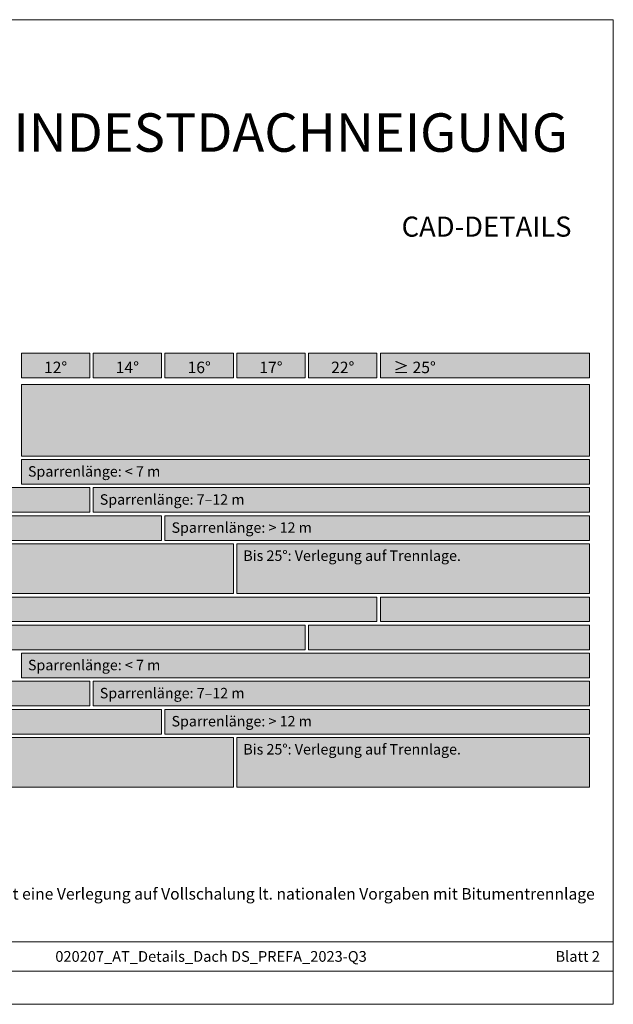
# Model space of a CAD drawing. Units: millimetres. Extents: x 0 to 70034, y 0 to 4832.
# Drawn here: x 1317 to 1601, y 0 to 471 of the extents above; entities that cross this region are included whole.
import ezdxf

# ---------------------------------------------------------------- set-up
doc = ezdxf.new("R2010")
doc.units = ezdxf.units.MM
for name, color, linetype, lineweight, true_color in [('07_Mauerwerkschraffur', 7, 'Continuous', 13, 0xdce6eb), ('08_Bemassung', 7, 'Continuous', 5, 0x505f69), ('09_Luft', 7, 'Continuous', 5, 0x8296a0), ('10_Blattrahmen', 7, 'Continuous', 20, 0x000000), ('99_Text_1_DE', 7, 'Continuous', 25, 0xe1000f)]:
    doc.layers.add(name, color=color, linetype=linetype, lineweight=lineweight, true_color=true_color)
doc.layers.add('99_Text_2_DE', color=7, linetype='Continuous')
doc.styles.add('Arial', font='arial.ttf')
doc.styles.get("Standard").update_dxf_attribs({"font": 'arial.ttf'})

# ---------------------------------------------------------------- blocks, each defined once
blk = doc.blocks.new('A$C303698f2')
at = {"layer": '10_Blattrahmen'}
for p, q in [((666.01, -440.96), (28.02, -440.96)), ((28.02, -455.06), (666.01, -455.06))]:
    blk.add_line(p, q, dxfattribs=at)
blk.add_lwpolyline([(666.01, -470.92), (666.01, 0), (0, 0), (0, -470.92)], close=True, dxfattribs=at)

msp = doc.modelspace()

# ---------------------------------------------------------------- hatches: boundary and pattern name
at = {"layer": '07_Mauerwerkschraffur'}
h = msp.add_hatch(color=256, dxfattribs=at)
h.dxf.hatch_style = 1
h.paths.add_polyline_path([(1124.996, 247.108), (1350.667, 247.108), (1350.667, 235.316), (1124.996, 235.316)])
h = msp.add_hatch(color=256, dxfattribs=at)
h.dxf.hatch_style = 1
h.paths.add_polyline_path([(1124.996, 233.673), (1384.996, 233.673), (1384.996, 221.881), (1124.996, 221.881)])
h = msp.add_hatch(color=256, dxfattribs=at)
h.dxf.hatch_style = 1
h.paths.add_polyline_path([(1124.996, 220.238), (1419.324, 220.238), (1419.324, 196.446), (1124.996, 196.446)])
h = msp.add_hatch(color=256, dxfattribs=at)
h.dxf.hatch_style = 1
h.paths.add_polyline_path([(1124.996, 194.803), (1487.982, 194.803), (1487.982, 183.012), (1124.996, 183.012)])
h = msp.add_hatch(color=256, dxfattribs=at)
h.dxf.hatch_style = 1
h.paths.add_polyline_path([(1124.996, 181.369), (1453.653, 181.369), (1453.653, 169.577), (1124.996, 169.577)])
h = msp.add_hatch(color=256, dxfattribs=at)
h.dxf.hatch_style = 1
h.paths.add_polyline_path([(1124.996, 154.499), (1350.667, 154.499), (1350.667, 142.707), (1124.996, 142.707)])
h = msp.add_hatch(color=256, dxfattribs=at)
h.dxf.hatch_style = 1
h.paths.add_polyline_path([(1124.996, 141.064), (1384.996, 141.064), (1384.996, 129.272), (1124.996, 129.272)])
h = msp.add_hatch(color=256, dxfattribs=at)
h.dxf.hatch_style = 1
h.paths.add_polyline_path([(1124.996, 127.63), (1419.324, 127.63), (1419.324, 103.838), (1124.996, 103.838)])
at = {"layer": '08_Bemassung'}
h = msp.add_hatch(color=256, dxfattribs=at)
h.dxf.hatch_style = 1
h.paths.add_polyline_path([(1317.982, 311.445), (1350.667, 311.445), (1350.667, 299.599), (1317.982, 299.599)])
h = msp.add_hatch(color=256, dxfattribs=at)
h.dxf.hatch_style = 1
h.paths.add_polyline_path([(1352.31, 311.445), (1384.996, 311.445), (1384.996, 299.599), (1352.31, 299.599)])
h = msp.add_hatch(color=256, dxfattribs=at)
h.dxf.hatch_style = 1
h.paths.add_polyline_path([(1386.639, 311.445), (1419.324, 311.445), (1419.324, 299.599), (1386.639, 299.599)])
h = msp.add_hatch(color=256, dxfattribs=at)
h.dxf.hatch_style = 1
h.paths.add_polyline_path([(1420.967, 311.445), (1453.653, 311.445), (1453.653, 299.599), (1420.967, 299.599)])
h = msp.add_hatch(color=256, dxfattribs=at)
h.dxf.hatch_style = 1
h.paths.add_polyline_path([(1455.296, 311.445), (1487.982, 311.445), (1487.982, 299.599), (1455.296, 299.599)])
h = msp.add_hatch(color=256, dxfattribs=at)
h.dxf.hatch_style = 1
h.paths.add_polyline_path([(1489.624, 311.445), (1589.653, 311.445), (1589.653, 299.599), (1489.624, 299.599)])
at = {"layer": '09_Luft'}
h = msp.add_hatch(color=256, dxfattribs=at)
h.dxf.hatch_style = 1
h.paths.add_polyline_path([(1317.982, 296.456), (1589.653, 296.456), (1589.653, 262.185), (1317.982, 262.185)])
h = msp.add_hatch(color=256, dxfattribs=at)
h.dxf.hatch_style = 1
h.paths.add_polyline_path([(1317.982, 260.543), (1589.653, 260.543), (1589.653, 248.751), (1317.982, 248.751)])
h = msp.add_hatch(color=256, dxfattribs=at)
h.dxf.hatch_style = 1
h.paths.add_polyline_path([(1352.31, 247.108), (1589.653, 247.108), (1589.653, 235.316), (1352.31, 235.316)])
h = msp.add_hatch(color=256, dxfattribs=at)
h.dxf.hatch_style = 1
h.paths.add_polyline_path([(1386.639, 233.673), (1589.653, 233.673), (1589.653, 221.881), (1386.639, 221.881)])
h = msp.add_hatch(color=256, dxfattribs=at)
h.dxf.hatch_style = 1
h.paths.add_polyline_path([(1420.967, 220.238), (1589.653, 220.238), (1589.653, 196.446), (1420.967, 196.446)])
h = msp.add_hatch(color=256, dxfattribs=at)
h.dxf.hatch_style = 1
h.paths.add_polyline_path([(1489.624, 194.803), (1589.653, 194.803), (1589.653, 183.012), (1489.624, 183.012)])
h = msp.add_hatch(color=256, dxfattribs=at)
h.dxf.hatch_style = 1
h.paths.add_polyline_path([(1455.296, 181.369), (1589.653, 181.369), (1589.653, 169.577), (1455.296, 169.577)])
h = msp.add_hatch(color=256, dxfattribs=at)
h.dxf.hatch_style = 1
h.paths.add_polyline_path([(1317.982, 167.934), (1589.653, 167.934), (1589.653, 156.142), (1317.982, 156.142)])
h = msp.add_hatch(color=256, dxfattribs=at)
h.dxf.hatch_style = 1
h.paths.add_polyline_path([(1352.31, 154.499), (1589.653, 154.499), (1589.653, 142.707), (1352.31, 142.707)])
h = msp.add_hatch(color=256, dxfattribs=at)
h.dxf.hatch_style = 1
h.paths.add_polyline_path([(1386.639, 141.064), (1589.653, 141.064), (1589.653, 129.272), (1386.639, 129.272)])
h = msp.add_hatch(color=256, dxfattribs=at)
h.dxf.hatch_style = 1
h.paths.add_polyline_path([(1420.967, 127.63), (1589.653, 127.63), (1589.653, 103.838), (1420.967, 103.838)])

# ---------------------------------------------------------------- linework, layer by layer
at = {"layer": '07_Mauerwerkschraffur'}
for points in [[(1124.996, 247.108), (1350.667, 247.108), (1350.667, 235.316), (1124.996, 235.316)], [(1124.996, 233.673), (1384.996, 233.673), (1384.996, 221.881), (1124.996, 221.881)], [(1124.996, 220.238), (1419.324, 220.238), (1419.324, 196.446), (1124.996, 196.446)], [(1124.996, 194.803), (1487.982, 194.803), (1487.982, 183.012), (1124.996, 183.012)], [(1124.996, 181.369), (1453.653, 181.369), (1453.653, 169.577), (1124.996, 169.577)], [(1124.996, 154.499), (1350.667, 154.499), (1350.667, 142.707), (1124.996, 142.707)], [(1124.996, 141.064), (1384.996, 141.064), (1384.996, 129.272), (1124.996, 129.272)], [(1124.996, 127.63), (1419.324, 127.63), (1419.324, 103.838), (1124.996, 103.838)]]:
    msp.add_lwpolyline(points, close=True, dxfattribs=at)
at = {"layer": '08_Bemassung'}
for points in [[(1317.982, 311.445), (1350.667, 311.445), (1350.667, 299.599), (1317.982, 299.599)], [(1352.31, 311.445), (1384.996, 311.445), (1384.996, 299.599), (1352.31, 299.599)], [(1386.639, 311.445), (1419.324, 311.445), (1419.324, 299.599), (1386.639, 299.599)], [(1420.967, 311.445), (1453.653, 311.445), (1453.653, 299.599), (1420.967, 299.599)], [(1455.296, 311.445), (1487.982, 311.445), (1487.982, 299.599), (1455.296, 299.599)], [(1489.624, 311.445), (1589.653, 311.445), (1589.653, 299.599), (1489.624, 299.599)]]:
    msp.add_lwpolyline(points, close=True, dxfattribs=at)
at = {"layer": '09_Luft'}
for points in [[(1317.982, 296.456), (1589.653, 296.456), (1589.653, 262.185), (1317.982, 262.185)], [(1317.982, 260.543), (1589.653, 260.543), (1589.653, 248.751), (1317.982, 248.751)], [(1352.31, 247.108), (1589.653, 247.108), (1589.653, 235.316), (1352.31, 235.316)], [(1386.639, 233.673), (1589.653, 233.673), (1589.653, 221.881), (1386.639, 221.881)], [(1420.967, 220.238), (1589.653, 220.238), (1589.653, 196.446), (1420.967, 196.446)], [(1489.624, 194.803), (1589.653, 194.803), (1589.653, 183.012), (1489.624, 183.012)], [(1455.296, 181.369), (1589.653, 181.369), (1589.653, 169.577), (1455.296, 169.577)], [(1317.982, 167.934), (1589.653, 167.934), (1589.653, 156.142), (1317.982, 156.142)], [(1352.31, 154.499), (1589.653, 154.499), (1589.653, 142.707), (1352.31, 142.707)], [(1386.639, 141.064), (1589.653, 141.064), (1589.653, 129.272), (1386.639, 129.272)], [(1420.967, 127.63), (1589.653, 127.63), (1589.653, 103.838), (1420.967, 103.838)]]:
    msp.add_lwpolyline(points, close=True, dxfattribs=at)

# ---------------------------------------------------------------- block references
msp.add_blockref('A$C303698f2', (934.999, 470.915))

# ---------------------------------------------------------------- texts
at = {"layer": '99_Text_1_DE', "insert": (1579.365, 416.929), "char_height": 18.37736, "attachment_point": 6, "style": 'Arial'}
msp.add_mtext_dynamic_manual_height_columns('MINDESTDACHNEIGUNG', width=522.28389, gutter_width=375, heights=[0], dxfattribs=at)
at = {"layer": '99_Text_1_DE', "insert": (1019.131, 55.577), "char_height": 5.5, "attachment_point": 1, "line_spacing_factor": 0.843429}
msp.add_mtext_dynamic_manual_height_columns('Ab einer Schneeregellast von 3,25\\~kN/m² oder in den Geländekategorien 0, I oder II ist eine Verlegung auf Vollschalung lt. nationalen Vorgaben mit Bitumentrennlage erforderlich.', width=575.17102, gutter_width=12.5, heights=[29.947], dxfattribs=at)
at = {"layer": '99_Text_2_DE', "style": 'Arial'}
for s, width, insert, char_height, attachment_point in [('CAD-DETAILS', 878.52713, (1581.02, 371.955), 9.61053, 6), ('020207_AT_Details_Dach DS_PREFA_2023-Q3', 295.62501, (1408.661, 22.897), 5.12561, 5), ('Blatt 2', 231.06872, (1594.601, 22.897), 5.1256, 6)]:
    msp.add_mtext_dynamic_manual_height_columns(s, width=width, gutter_width=12.5, heights=[0], dxfattribs=dict(at, insert=insert, char_height=char_height, attachment_point=attachment_point))
at = {"layer": '99_Text_2_DE', "line_spacing_factor": 0.843429}
for s, width, heights, insert, char_height, attachment_point in [('12°', 30.21549, [0], (1334.324, 304.61), 5.5, 5), ('14°', 30.21549, [0], (1368.653, 304.61), 5.5, 5), ('16°', 30.21549, [0], (1402.982, 304.61), 5.5, 5), ('17°', 30.21549, [0], (1437.31, 304.61), 5.5, 5), ('22°', 30.21549, [0], (1471.639, 304.61), 5.5, 5), ('≥ 25°', 53.92565, [0], (1505.967, 304.61), 5.5, 5), ('Sparrenlänge: < 7 m', 464.91873, [0], (1321.118, 257.375), 5, 1), ('Sparrenlänge: 7–12 m', 464.91873, [0], (1355.447, 243.94), 5, 1), ('Sparrenlänge: > 12 m', 464.91873, [0], (1389.775, 230.505), 5, 1), ('Bis 25°: Verlegung auf Trennlage.', 464.91873, [0], (1424.104, 217.07), 5, 1), ('Sparrenlänge: < 7 m', 464.91873, [0], (1321.118, 164.766), 5, 1), ('Sparrenlänge: 7–12 m', 464.91873, [6.667], (1355.447, 151.331), 5, 1), ('Sparrenlänge: > 12 m', 464.91873, [0], (1389.775, 137.897), 5, 1), ('Bis 25°: Verlegung auf Trennlage.', 464.91873, [0], (1424.104, 124.462), 5, 1)]:
    msp.add_mtext_dynamic_manual_height_columns(s, width=width, gutter_width=12.5, heights=heights, dxfattribs=dict(at, insert=insert, char_height=char_height, attachment_point=attachment_point))

doc.saveas('drawing.dxf')
